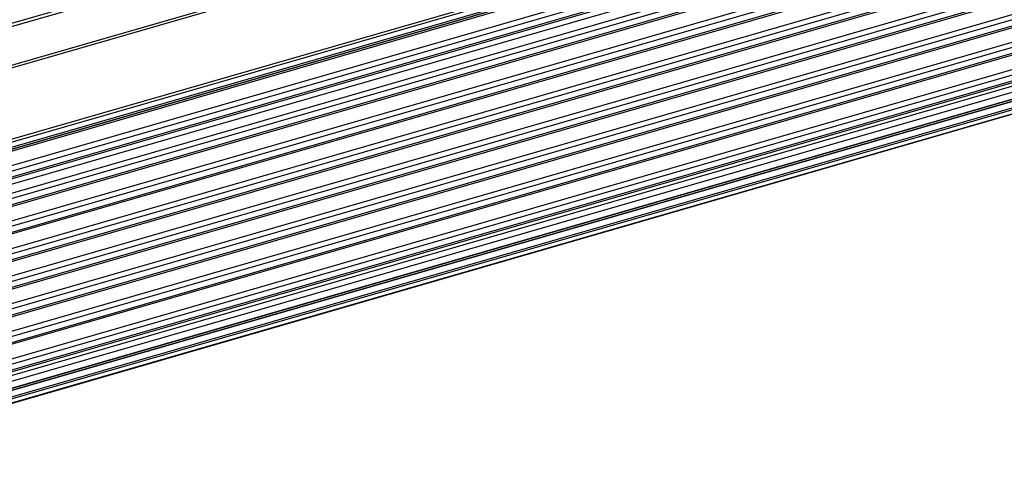
# Model space of a CAD drawing. Units: millimetres. Extents: x 10 to 584, y 10 to 410.
# Drawn here: x 196 to 224, y 54 to 67 of the extents above; entities that cross this region are included whole.
import ezdxf

# ---------------------------------------------------------------- set-up
doc = ezdxf.new("R2010")
doc.units = ezdxf.units.MM

msp = doc.modelspace()

# ---------------------------------------------------------------- linework, layer by layer
at = {"color": 7, "linetype": 'Continuous', "lineweight": 25}
for p, q in [((355.9986, 113.0237), (144.8269, 52.0637)), ((144.8448, 51.9819), (356.0164, 112.9419)), ((356.2887, 111.9231), (145.1171, 50.9631)), ((356.3486, 111.8655), (145.1769, 50.9055)), ((145.9469, 49.1196), (357.1186, 110.0796)), ((145.9648, 49.0378), (357.1364, 109.9978)), ((145.9425, 48.8363), (357.1142, 109.7963)), ((357.1364, 109.8491), (145.9648, 48.8891)), ((153.2245, 50.8807), (349.653, 107.5847)), ((349.6752, 107.6375), (153.226, 50.9275)), ((153.226, 50.3212), (349.6752, 107.0312)), ((349.6752, 106.858), (153.226, 50.148)), ((153.226, 50.1017), (349.653, 106.8053)), ((153.226, 49.946), (349.4002, 106.5766)), ((153.226, 49.5418), (349.6752, 106.2518)), ((349.6752, 106.0786), (153.226, 49.3686)), ((153.226, 49.3223), (349.653, 106.0258)), ((153.226, 48.7624), (349.6752, 105.4724)), ((349.6752, 105.2992), (153.226, 48.5892)), ((153.226, 48.5428), (349.653, 105.2464)), ((153.226, 47.983), (349.6752, 104.693)), ((349.6752, 104.5198), (153.226, 47.8098)), ((153.226, 47.7634), (349.653, 104.467)), ((153.226, 47.2036), (349.6752, 103.9136)), ((349.6752, 103.7403), (153.226, 47.0303)), ((153.226, 46.984), (349.653, 103.6876)), ((153.226, 46.4241), (349.6752, 103.1341)), ((349.6752, 102.9609), (153.226, 46.2509)), ((153.226, 46.2046), (349.653, 102.9081)), ((153.226, 45.6447), (349.6752, 102.3547)), ((349.6752, 102.1815), (153.226, 45.4715)), ((153.226, 45.4252), (349.653, 102.1287)), ((153.226, 44.8653), (349.6752, 101.5753)), ((349.6752, 101.4021), (153.226, 44.6921)), ((153.226, 44.6457), (349.653, 101.3493)), ((153.2243, 44.5472), (244.0675, 70.7714)), ((153.0796, 44.1323), (244.2461, 70.4498)), ((153.0915, 44.1433), (244.258, 70.4608)), ((152.9872, 44.0522), (244.1495, 70.3685)), ((244.1572, 70.3727), (152.9907, 44.0552)), ((152.5814, 43.7008), (243.7479, 70.0183)), ((152.3531, 43.5054), (243.5195, 69.8229)), ((243.5272, 69.8271), (152.3607, 43.5096))]:
    msp.add_line(p, q, dxfattribs=at)
at = {"color": 8, "linetype": 'Continuous', "lineweight": 25}
for p, q in [((349.6252, 107.1611), (153.226, 50.4656)), ((349.6252, 106.3817), (153.226, 49.6862)), ((349.6252, 105.6023), (153.226, 48.9067)), ((349.6252, 104.8229), (153.226, 48.1273)), ((349.6252, 104.0435), (153.226, 47.3479)), ((349.6252, 103.264), (153.226, 46.5685)), ((349.6252, 102.4846), (153.226, 45.789)), ((349.6252, 101.7052), (153.226, 45.0096)), ((244.2214, 70.6381), (153.1995, 44.3624)), ((243.7625, 70.0668), (152.6582, 43.7673))]:
    msp.add_line(p, q, dxfattribs=at)

doc.saveas('drawing.dxf')
